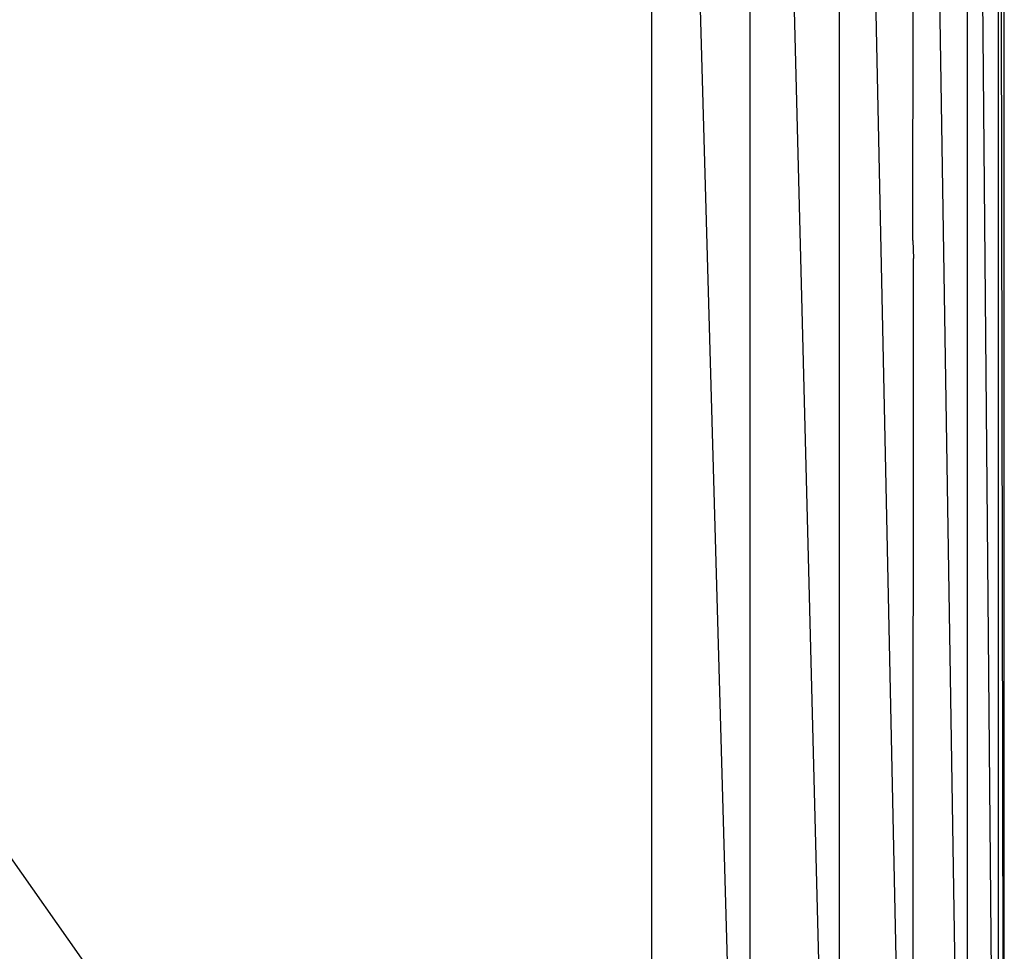
# Model space of a CAD drawing. Units: inches. Extents: x -30 to 750, y -133 to 477.
# Drawn here: x 534 to 547, y 217 to 229 of the extents above; entities that cross this region are included whole.
import ezdxf

# ---------------------------------------------------------------- set-up
doc = ezdxf.new("R2010")
doc.units = ezdxf.units.IN
doc.header["$MEASUREMENT"] = 0
doc.layers.add('VP-EQ', color=7, linetype='Continuous', true_color=0x8a3492)

# ---------------------------------------------------------------- blocks, each defined once
blk = doc.blocks.new('1211')
at = {"color": 7}
for p, q in [((37.889, -167.879), (79.719, -138.44)), ((37.889, -168.924), (79.719, -168.924)), ((37.886, -170.156), (79.719, -168.972)), ((37.886, -170.196), (79.719, -170.196)), ((37.889, -171.31), (79.719, -170.238)), ((37.889, -171.347), (75.425, -171.352)), ((37.889, -172.271), (79.719, -171.383)), ((37.882, -172.98), (79.72, -172.329)), ((46.675, -172.3), (55.918, -172.303)), ((56.151, -172.298), (55.918, -172.303)), ((56.151, -172.298), (71.105, -172.303)), ((37.883, -173.003), (79.719, -173.003)), ((37.887, -173.39), (79.719, -173.018)), ((37.887, -173.403), (79.721, -173.404)), ((37.888, -173.478), (79.721, -173.404)), ((37.888, -173.478), (79.719, -173.478))]:
    blk.add_line(p, q, dxfattribs=at)

msp = doc.modelspace()

# ---------------------------------------------------------------- block references
at = {"layer": 'VP-EQ', "rotation": 90}
msp.add_blockref('1211', (373.319, 170.417), dxfattribs=at)

doc.saveas('drawing.dxf')
